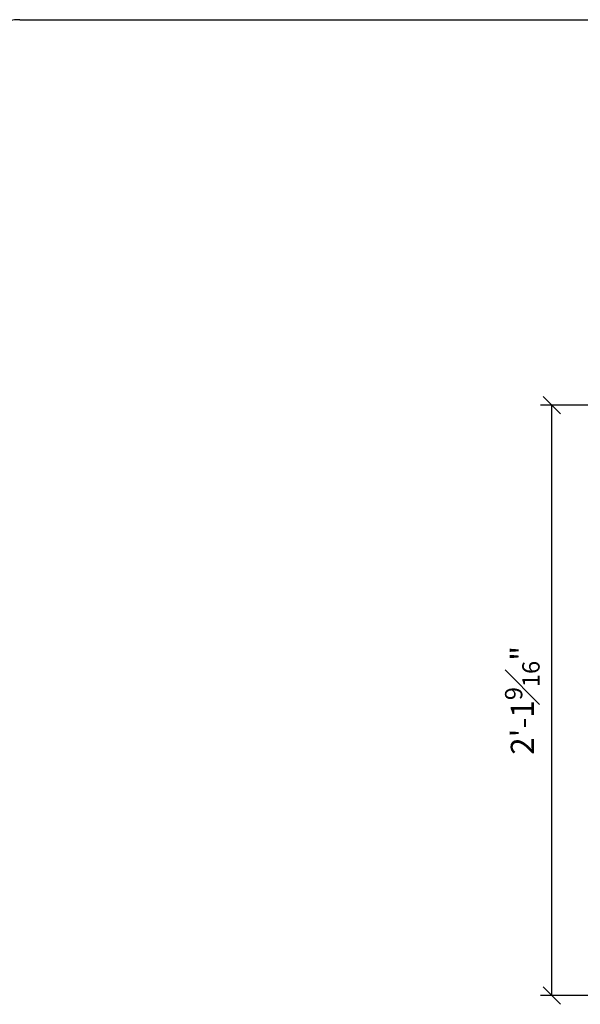
# Model space of a CAD drawing. Extents: x -135 to 276, y 2 to 188.
# Drawn here: x 3 to 27, y 145 to 188 of the extents above; entities that cross this region are included whole.
import ezdxf

# ---------------------------------------------------------------- set-up
doc = ezdxf.new("R2010")
doc.units = 0
doc.header["$MEASUREMENT"] = 0
doc.layers.get('DEFPOINTS').update_dxf_attribs({"linetype": 'CONTINUOUS'})
doc.layers.add('DIMS', color=8, linetype='CONTINUOUS')
doc.layers.add('TITLEBLOCK', color=95, linetype='CONTINUOUS')
doc.styles.add('DIMS', font='stylu.ttf')
doc.dimstyles.new('7SPOT - 01', dxfattribs={"dimtxt": 1, "dimasz": 0.75, "dimexe": 0.5, "dimexo": 0.5, "dimgap": 0.5, "dimtad": 3, "dimdec": 4, "dimzin": 3, "dimdsep": 46, "dimlunit": 4, "dimtxsty": 'DIMS', "dimblk1": 'OBLIQUE', "dimblk2": 'OBLIQUE', "dimsah": 1, "dimcen": 0, "dimclrd": 3, "dimclre": 3, "dimclrt": 256, "dimadec": 3, "dimazin": 0, "dimtfac": 0.75, "dimtdec": 4, "dimtmove": 2, "dimatfit": 3, "dimfxl": 1, "dimfrac": 1, "dimtolj": 1, "dimtzin": 0, "dimlwd": -1, "dimlwe": -1, "dimarcsym": 0})

# ---------------------------------------------------------------- blocks, each defined once
blk = doc.blocks.new('_OBLIQUE')
at = {"layer": 'DIMS', "color": 6, "linetype": 'ByBlock', "ltscale": 12}
blk.add_line((-0.5, -0.5), (0.5, 0.5), dxfattribs=at)
blk = doc.blocks.new('*D109')
at = {"layer": 'DEFPOINTS', "color": 0, "linetype": 'Continuous', "ltscale": 12}
for p in [(25.823, 171.304), (32.029, 171.304), (37.669, 145.722)]:
    blk.add_point(p, dxfattribs=at)
at = {"layer": 'DIMS', "color": 3, "linetype": 'Continuous', "ltscale": 12}
for p, q in [((31.529, 171.304), (25.323, 171.304)), ((25.823, 145.722), (25.823, 171.304)), ((37.169, 145.722), (25.323, 145.722))]:
    blk.add_line(p, q, dxfattribs=at)
at = {"layer": 'DIMS', "color": 3, "linetype": 'Continuous', "ltscale": 12, "xscale": 0.75, "yscale": 0.75, "zscale": 0.75}
for p, rotation in [((25.823, 171.304), 90), ((25.823, 145.722), 270)]:
    blk.add_blockref('_OBLIQUE', p, dxfattribs=dict(at, rotation=rotation))
at = {"layer": 'DIMS', "linetype": 'Continuous', "ltscale": 12, "insert": (24.539, 158.513), "char_height": 1, "attachment_point": 5, "rotation": 90, "style": 'DIMS'}
blk.add_mtext('\\A1;2\'-1{\\H0.750000x;\\S9#16;}"', dxfattribs=at)

msp = doc.modelspace()

# ---------------------------------------------------------------- linework, layer by layer
at = {"layer": 'TITLEBLOCK', "ltscale": 2}
msp.add_line((2.75, 188), (256.25, 188), dxfattribs=at)
msp.add_arc((2.75, 185.75), 2.25, 90, 180, dxfattribs=at)

# ---------------------------------------------------------------- dimensions: what is measured, and where the dimension line sits
at = {"layer": 'DIMS', "linetype": 'Continuous', "ltscale": 2}
dim = msp.add_linear_dim(base=(25.82318, 171.30352), p1=(37.66931, 145.72209), p2=(32.02862, 171.30352), angle=90, dimstyle='7SPOT - 01', dxfattribs=at)
dim.commit()
dim.dimension.update_dxf_attribs({"geometry": '*D109', "text_midpoint": (24.53859, 158.5128)})

doc.saveas('drawing.dxf')
